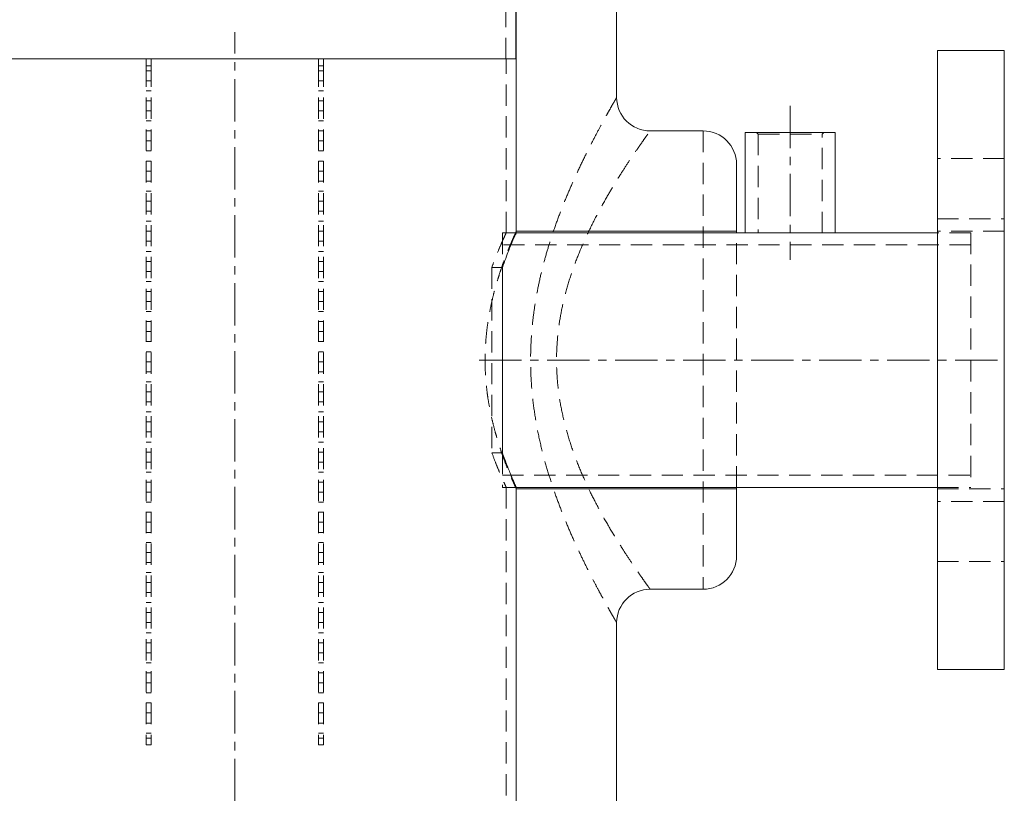
# Model space of a CAD drawing. Extents: x 2692 to 6887, y 214 to 3396.
# Drawn here: x 3494 to 3789, y 1121 to 1352 of the extents above; entities that cross this region are included whole.
import ezdxf

# ---------------------------------------------------------------- set-up
doc = ezdxf.new("R2010")
doc.units = 0
doc.linetypes.add('CENTERX2', pattern=[20.32, 12.7, -2.54, 2.54, -2.54])
doc.linetypes.add('HIDDEN', pattern=[9.525, 6.35, -3.175])
doc.layers.get('0').update_dxf_attribs({"linetype": 'CONTINUOUS'})

msp = doc.modelspace()

# ---------------------------------------------------------------- linework, layer by layer
at = {"color": 7, "linetype": 'Continuous', "lineweight": 15}
for p, q in [((3642.675, 1368.027), (3642.675, 1289.237)), ((3672.675, 1368.027), (3672.675, 1329.237)), ((3642.525, 1340.737), (3642.525, 1365.183)), ((3788.525, 1343.237), (3768.525, 1343.237)), ((3768.525, 1158.237), (3768.525, 1343.237)), ((3788.525, 1158.237), (3788.525, 1343.237)), ((3642.675, 1340.737), (3474.375, 1340.737)), ((3642.675, 1288.787), (3642.675, 1340.737)), ((3698.525, 1319.237), (3682.675, 1319.237)), ((3711.075, 1318.737), (3711.075, 1288.787)), ((3711.075, 1318.737), (3724.525, 1318.737)), ((3724.525, 1318.737), (3737.975, 1318.737)), ((3737.975, 1288.787), (3737.975, 1318.737)), ((3708.525, 1289.237), (3708.525, 1309.237)), ((3708.525, 1289.237), (3642.675, 1289.237)), ((3708.525, 1288.787), (3708.525, 1289.237)), ((3711.075, 1288.787), (3642.675, 1288.787)), ((3711.217, 1288.737), (3724.525, 1288.737)), ((3724.525, 1288.737), (3737.832, 1288.737)), ((3768.525, 1288.787), (3737.975, 1288.787)), ((3638.525, 1278.424), (3638.525, 1222.951)), ((3642.675, 1212.687), (3768.525, 1212.687)), ((3642.675, 958.787), (3642.675, 1212.687)), ((3708.525, 1212.237), (3708.525, 1212.687)), ((3642.675, 1212.237), (3642.675, 959.237)), ((3642.675, 1212.237), (3708.525, 1212.237)), ((3708.525, 1192.237), (3708.525, 1212.237)), ((3682.675, 1182.237), (3698.525, 1182.237)), ((3672.675, 1172.237), (3672.675, 999.237)), ((3768.525, 1158.237), (3788.525, 1158.237))]:
    msp.add_line(p, q, dxfattribs=at)
at = {"color": 7, "linetype": 'HIDDEN', "lineweight": 0}
for p, q in [((3639.525, 1340.737), (3639.525, 1365.183)), ((3532.025, 1338.737), (3532.025, 1340.737)), ((3533.525, 1340.737), (3533.525, 1338.737)), ((3583.525, 1338.737), (3583.525, 1340.737)), ((3585.025, 1340.737), (3585.025, 1338.737)), ((3639.675, 1288.683), (3639.675, 1340.737)), ((3532.025, 1338.737), (3532.025, 1137.737)), ((3533.525, 1338.737), (3532.025, 1338.737)), ((3533.525, 1337.237), (3532.025, 1337.237)), ((3533.525, 1338.737), (3533.525, 1137.737)), ((3583.525, 1338.737), (3583.525, 1137.737)), ((3585.025, 1338.737), (3583.525, 1338.737)), ((3585.025, 1337.237), (3583.525, 1337.237)), ((3585.025, 1338.737), (3585.025, 1137.737)), ((3532.025, 1334.237), (3533.525, 1334.237)), ((3583.525, 1334.237), (3585.025, 1334.237)), ((3533.525, 1331.237), (3532.025, 1331.237)), ((3585.025, 1331.237), (3583.525, 1331.237)), ((3532.025, 1328.237), (3533.525, 1328.237)), ((3583.525, 1328.237), (3585.025, 1328.237)), ((3533.525, 1325.237), (3532.025, 1325.237)), ((3585.025, 1325.237), (3583.525, 1325.237)), ((3532.025, 1322.237), (3533.525, 1322.237)), ((3583.525, 1322.237), (3585.025, 1322.237)), ((3533.525, 1319.237), (3532.025, 1319.237)), ((3585.025, 1319.237), (3583.525, 1319.237)), ((3698.525, 1319.237), (3698.525, 1182.237)), ((3714.51, 1318.737), (3714.95, 1318.297)), ((3714.95, 1318.297), (3724.525, 1318.297)), ((3714.95, 1318.297), (3714.95, 1288.737)), ((3724.525, 1318.297), (3734.1, 1318.297)), ((3734.1, 1318.297), (3734.54, 1318.737)), ((3734.1, 1288.737), (3734.1, 1318.297)), ((3532.025, 1316.237), (3533.525, 1316.237)), ((3583.525, 1316.237), (3585.025, 1316.237)), ((3533.525, 1313.237), (3532.025, 1313.237)), ((3585.025, 1313.237), (3583.525, 1313.237)), ((3532.025, 1310.237), (3533.525, 1310.237)), ((3583.525, 1310.237), (3585.025, 1310.237)), ((3788.525, 1311.002), (3768.525, 1311.002)), ((3533.525, 1307.237), (3532.025, 1307.237)), ((3585.025, 1307.237), (3583.525, 1307.237)), ((3532.025, 1304.237), (3533.525, 1304.237)), ((3583.525, 1304.237), (3585.025, 1304.237)), ((3533.525, 1301.237), (3532.025, 1301.237)), ((3585.025, 1301.237), (3583.525, 1301.237)), ((3532.025, 1298.237), (3533.525, 1298.237)), ((3583.525, 1298.237), (3585.025, 1298.237)), ((3533.525, 1295.237), (3532.025, 1295.237)), ((3585.025, 1295.237), (3583.525, 1295.237)), ((3532.025, 1292.237), (3533.525, 1292.237)), ((3583.525, 1292.237), (3585.025, 1292.237)), ((3768.525, 1293.002), (3788.525, 1293.002)), ((3533.525, 1289.237), (3532.025, 1289.237)), ((3585.025, 1289.237), (3583.525, 1289.237)), ((3788.525, 1289.237), (3768.525, 1289.237)), ((3532.025, 1286.237), (3533.525, 1286.237)), ((3583.525, 1286.237), (3585.025, 1286.237)), ((3638.525, 1288.787), (3638.525, 1278.424)), ((3642.675, 1288.787), (3638.525, 1288.787)), ((3642.675, 1288.787), (3639.626, 1288.787)), ((3642.675, 1288.672), (3642.675, 1288.787)), ((3708.525, 1212.687), (3708.525, 1288.787)), ((3711.075, 1288.787), (3711.075, 1288.737)), ((3737.975, 1288.787), (3711.075, 1288.787)), ((3711.075, 1288.737), (3711.217, 1288.737)), ((3737.832, 1288.737), (3737.975, 1288.737)), ((3737.975, 1288.737), (3737.975, 1288.787)), ((3778.525, 1288.787), (3768.525, 1288.787)), ((3778.525, 1288.787), (3778.525, 1212.687)), ((3533.525, 1283.237), (3532.025, 1283.237)), ((3585.025, 1283.237), (3583.525, 1283.237)), ((3778.525, 1285.187), (3638.525, 1285.187)), ((3532.025, 1280.237), (3533.525, 1280.237)), ((3583.525, 1280.237), (3585.025, 1280.237)), ((3533.525, 1277.237), (3532.025, 1277.237)), ((3585.025, 1277.237), (3583.525, 1277.237)), ((3635.363, 1278.424), (3635.363, 1223.05)), ((3635.363, 1278.424), (3638.525, 1278.424)), ((3532.025, 1274.237), (3533.525, 1274.237)), ((3583.525, 1274.237), (3585.025, 1274.237)), ((3533.525, 1271.237), (3532.025, 1271.237)), ((3585.025, 1271.237), (3583.525, 1271.237)), ((3532.025, 1268.237), (3533.525, 1268.237)), ((3583.525, 1268.237), (3585.025, 1268.237)), ((3533.525, 1265.237), (3532.025, 1265.237)), ((3585.025, 1265.237), (3583.525, 1265.237)), ((3532.025, 1262.237), (3533.525, 1262.237)), ((3583.525, 1262.237), (3585.025, 1262.237)), ((3533.525, 1259.237), (3532.025, 1259.237)), ((3585.025, 1259.237), (3583.525, 1259.237)), ((3532.025, 1256.237), (3533.525, 1256.237)), ((3583.525, 1256.237), (3585.025, 1256.237)), ((3533.525, 1253.237), (3532.025, 1253.237)), ((3585.025, 1253.237), (3583.525, 1253.237)), ((3532.025, 1250.237), (3533.525, 1250.237)), ((3583.525, 1250.237), (3585.025, 1250.237)), ((3533.525, 1247.237), (3532.025, 1247.237)), ((3585.025, 1247.237), (3583.525, 1247.237)), ((3532.025, 1244.237), (3533.525, 1244.237)), ((3583.525, 1244.237), (3585.025, 1244.237)), ((3533.525, 1241.237), (3532.025, 1241.237)), ((3585.025, 1241.237), (3583.525, 1241.237)), ((3532.025, 1238.237), (3533.525, 1238.237)), ((3583.525, 1238.237), (3585.025, 1238.237)), ((3533.525, 1235.237), (3532.025, 1235.237)), ((3585.025, 1235.237), (3583.525, 1235.237)), ((3532.025, 1232.237), (3533.525, 1232.237)), ((3583.525, 1232.237), (3585.025, 1232.237)), ((3533.525, 1229.237), (3532.025, 1229.237)), ((3585.025, 1229.237), (3583.525, 1229.237)), ((3532.025, 1226.237), (3533.525, 1226.237)), ((3583.525, 1226.237), (3585.025, 1226.237)), ((3533.525, 1223.237), (3532.025, 1223.237)), ((3585.025, 1223.237), (3583.525, 1223.237)), ((3635.363, 1223.05), (3638.525, 1223.05)), ((3638.525, 1222.951), (3638.525, 1212.687)), ((3532.025, 1220.237), (3533.525, 1220.237)), ((3583.525, 1220.237), (3585.025, 1220.237)), ((3533.525, 1217.237), (3532.025, 1217.237)), ((3585.025, 1217.237), (3583.525, 1217.237)), ((3638.525, 1216.287), (3778.525, 1216.287)), ((3532.025, 1214.237), (3533.525, 1214.237)), ((3583.525, 1214.237), (3585.025, 1214.237)), ((3638.525, 1212.687), (3642.675, 1212.687)), ((3639.626, 1212.687), (3642.675, 1212.687)), ((3639.675, 958.683), (3639.675, 1212.791)), ((3642.675, 1212.687), (3642.675, 1212.802)), ((3768.525, 1212.687), (3778.525, 1212.687)), ((3533.525, 1211.237), (3532.025, 1211.237)), ((3585.025, 1211.237), (3583.525, 1211.237)), ((3768.525, 1212.237), (3788.525, 1212.237)), ((3532.025, 1208.237), (3533.525, 1208.237)), ((3583.525, 1208.237), (3585.025, 1208.237)), ((3788.525, 1208.472), (3768.525, 1208.472)), ((3533.525, 1205.237), (3532.025, 1205.237)), ((3585.025, 1205.237), (3583.525, 1205.237)), ((3532.025, 1202.237), (3533.525, 1202.237)), ((3583.525, 1202.237), (3585.025, 1202.237)), ((3533.525, 1199.237), (3532.025, 1199.237)), ((3585.025, 1199.237), (3583.525, 1199.237)), ((3532.025, 1196.237), (3533.525, 1196.237)), ((3583.525, 1196.237), (3585.025, 1196.237)), ((3533.525, 1193.237), (3532.025, 1193.237)), ((3585.025, 1193.237), (3583.525, 1193.237)), ((3532.025, 1190.237), (3533.525, 1190.237)), ((3583.525, 1190.237), (3585.025, 1190.237)), ((3768.525, 1190.472), (3788.525, 1190.472)), ((3533.525, 1187.237), (3532.025, 1187.237)), ((3585.025, 1187.237), (3583.525, 1187.237)), ((3532.025, 1184.237), (3533.525, 1184.237)), ((3583.525, 1184.237), (3585.025, 1184.237)), ((3533.525, 1181.237), (3532.025, 1181.237)), ((3585.025, 1181.237), (3583.525, 1181.237)), ((3532.025, 1178.237), (3533.525, 1178.237)), ((3583.525, 1178.237), (3585.025, 1178.237)), ((3533.525, 1175.237), (3532.025, 1175.237)), ((3585.025, 1175.237), (3583.525, 1175.237)), ((3532.025, 1172.237), (3533.525, 1172.237)), ((3583.525, 1172.237), (3585.025, 1172.237)), ((3533.525, 1169.237), (3532.025, 1169.237)), ((3585.025, 1169.237), (3583.525, 1169.237)), ((3532.025, 1166.237), (3533.525, 1166.237)), ((3583.525, 1166.237), (3585.025, 1166.237)), ((3533.525, 1163.237), (3532.025, 1163.237)), ((3585.025, 1163.237), (3583.525, 1163.237)), ((3532.025, 1160.237), (3533.525, 1160.237)), ((3583.525, 1160.237), (3585.025, 1160.237)), ((3533.525, 1157.237), (3532.025, 1157.237)), ((3585.025, 1157.237), (3583.525, 1157.237)), ((3532.025, 1154.237), (3533.525, 1154.237)), ((3583.525, 1154.237), (3585.025, 1154.237)), ((3533.525, 1151.237), (3532.025, 1151.237)), ((3585.025, 1151.237), (3583.525, 1151.237)), ((3532.025, 1148.237), (3533.525, 1148.237)), ((3583.525, 1148.237), (3585.025, 1148.237)), ((3533.525, 1145.237), (3532.025, 1145.237)), ((3585.025, 1145.237), (3583.525, 1145.237)), ((3532.025, 1142.237), (3533.525, 1142.237)), ((3583.525, 1142.237), (3585.025, 1142.237)), ((3532.025, 1139.237), (3533.525, 1139.237)), ((3583.525, 1139.237), (3585.025, 1139.237)), ((3532.025, 1137.737), (3533.525, 1137.737)), ((3532.025, 1135.737), (3532.025, 1137.737)), ((3533.525, 1137.737), (3533.525, 1135.737)), ((3583.525, 1137.737), (3585.025, 1137.737)), ((3583.525, 1135.737), (3583.525, 1137.737)), ((3585.025, 1137.737), (3585.025, 1135.737)), ((3533.525, 1135.737), (3532.025, 1135.737)), ((3585.025, 1135.737), (3583.525, 1135.737))]:
    msp.add_line(p, q, dxfattribs=at)
at = {"color": 7, "linetype": 'CENTERX2', "lineweight": 0}
for p, q in [((3558.525, 732.737), (3558.525, 1348.737)), ((3724.525, 1326.737), (3724.525, 1280.737)), ((3786.525, 1250.737), (3630.525, 1250.737))]:
    msp.add_line(p, q, dxfattribs=at)
at = {"color": 7, "linetype": 'Continuous', "lineweight": 15}
for centre, start, end in [((3682.675, 1329.237), 180, 270), ((3698.525, 1309.237), 0, 90), ((3698.525, 1192.237), 270, 0), ((3682.675, 1172.237), 90, 180)]:
    msp.add_arc(centre, 10, start, end, dxfattribs=at)
at = {"color": 7, "linetype": 'HIDDEN', "lineweight": 0}
for points, knots in [([(3672.675, 1329.237), (3672.659, 1329.21), (3672.624, 1329.149), (3672.301, 1328.593), (3671.707, 1327.563), (3670.85, 1326.064), (3669.909, 1324.392), (3668.749, 1322.3), (3667.346, 1319.724), (3665.423, 1316.08), (3663.313, 1311.912), (3661.191, 1307.5), (3659.142, 1302.98), (3657.206, 1298.423), (3655.302, 1293.571), (3653.576, 1288.722), (3652.056, 1283.952), (3650.745, 1279.299), (3649.577, 1274.473), (3648.621, 1269.667), (3647.884, 1264.93), (3647.358, 1260.275), (3647.033, 1255.534), (3646.94, 1251.492), (3646.995, 1246.969), (3647.266, 1241.966), (3647.968, 1235.745), (3649.02, 1229.565), (3650.359, 1223.62), (3651.91, 1217.972), (3653.617, 1212.615), (3655.475, 1207.442), (3657.418, 1202.533), (3659.394, 1197.921), (3661.368, 1193.602), (3663.322, 1189.551), (3665.113, 1186.004), (3666.711, 1182.947), (3668.113, 1180.335), (3669.385, 1178.021), (3670.474, 1176.075), (3671.36, 1174.515), (3672.036, 1173.338), (3672.489, 1172.556), (3672.66, 1172.262), (3672.672, 1172.242), (3672.675, 1172.237)], [0, 0, 0, 0, 0.01744065, 0.03998751, 0.06273681, 0.0861014, 0.10966503, 0.12326381, 0.15113707, 0.17927066, 0.20815304, 0.2372648, 0.26184466, 0.28654663, 0.31162169, 0.33682499, 0.35789751, 0.37905408, 0.40048728, 0.42202391, 0.44128598, 0.46063541, 0.48026771, 0.50000155, 0.51043509, 0.53599672, 0.56178025, 0.58822727, 0.61488461, 0.63988118, 0.66502319, 0.69059039, 0.71629462, 0.74126902, 0.76637066, 0.7918854, 0.81755296, 0.83927091, 0.86110206, 0.88331679, 0.90567844, 0.92699513, 0.94846563, 0.97044867, 0.99262021, 1, 1, 1, 1]), ([(3682.675, 1182.237), (3682.671, 1182.241), (3682.656, 1182.263), (3682.371, 1182.653), (3681.559, 1183.782), (3680.325, 1185.523), (3678.7, 1187.853), (3676.758, 1190.715), (3674.469, 1194.21), (3671.857, 1198.377), (3669, 1203.239), (3666.246, 1208.325), (3663.687, 1213.535), (3661.386, 1218.786), (3659.284, 1224.351), (3657.484, 1230.144), (3656.08, 1236.137), (3655.118, 1242.262), (3654.749, 1247.171), (3654.678, 1251.843), (3654.853, 1256.282), (3655.473, 1261.76), (3656.497, 1267.321), (3657.938, 1272.891), (3659.744, 1278.409), (3661.927, 1284.001), (3664.452, 1289.582), (3667.247, 1295.055), (3669.948, 1299.872), (3672.462, 1304.07), (3674.745, 1307.693), (3676.853, 1310.9), (3678.728, 1313.658), (3680.297, 1315.913), (3681.521, 1317.639), (3682.266, 1318.671), (3682.621, 1319.163), (3682.658, 1319.214), (3682.675, 1319.237)], [0, 0, 0, 0, 0.0076188, 0.0374549, 0.0674006, 0.0972522, 0.1273294, 0.1574945, 0.1875933, 0.2216929, 0.2558807, 0.2899912, 0.3189457, 0.3480169, 0.3770571, 0.4059691, 0.433989, 0.4620908, 0.4900824, 0.4999869, 0.5247256, 0.5495416, 0.5742943, 0.6018951, 0.6295727, 0.6571988, 0.6903335, 0.7235482, 0.7566919, 0.7857196, 0.8148615, 0.8439815, 0.8729794, 0.9022486, 0.9315965, 0.9608466, 0.9819949, 1, 1, 1, 1]), ([(3642.675, 1289.237), (3642.664, 1289.214), (3642.643, 1289.168), (3642.474, 1288.797), (3642.203, 1288.196), (3641.829, 1287.354), (3641.368, 1286.297), (3640.833, 1285.033), (3640.225, 1283.55), (3639.554, 1281.845), (3638.836, 1279.929), (3638.084, 1277.796), (3637.319, 1275.461), (3636.554, 1272.914), (3635.817, 1270.17), (3635.125, 1267.218), (3634.51, 1264.085), (3634.015, 1260.897), (3633.653, 1257.707), (3633.424, 1254.528), (3633.328, 1251.268), (3633.376, 1248.11), (3633.545, 1245.102), (3633.813, 1242.251), (3634.184, 1239.426), (3634.647, 1236.663), (3635.188, 1233.989), (3635.794, 1231.41), (3636.453, 1228.926), (3637.167, 1226.501), (3637.918, 1224.168), (3638.691, 1221.944), (3639.452, 1219.892), (3640.177, 1218.042), (3640.843, 1216.416), (3641.434, 1215.023), (3641.935, 1213.878), (3642.338, 1212.977), (3642.619, 1212.358), (3642.656, 1212.277), (3642.675, 1212.237)], [0, 0, 0, 0, 0.02456668, 0.04931669, 0.07463673, 0.10014873, 0.12471308, 0.14943896, 0.17465244, 0.20002578, 0.22591166, 0.25195928, 0.27850795, 0.30522872, 0.33262347, 0.36021868, 0.38847867, 0.41698606, 0.44281794, 0.46886151, 0.49559863, 0.52258422, 0.54602706, 0.56963247, 0.59373217, 0.61799411, 0.64203678, 0.66622382, 0.69084362, 0.71560528, 0.74211053, 0.76878657, 0.79600311, 0.82341041, 0.85068658, 0.87817147, 0.90634784, 0.93477858, 0.96717941, 1, 1, 1, 1]), ([(3639.626, 1288.683), (3639.629, 1288.69), (3639.637, 1288.708), (3639.213, 1287.799), (3638.739, 1286.751), (3638.188, 1285.511), (3637.434, 1283.769), (3636.321, 1281.033), (3635.602, 1279.076), (3635.363, 1278.424)], [0, 0, 0, 0, 0.1256404, 0.3314565, 0.479458, 0.4880899, 0.689858, 0.8966162, 1, 1, 1, 1]), ([(3635.363, 1223.05), (3635.744, 1222.022), (3636.513, 1219.95), (3637.606, 1217.303), (3638.596, 1215.03), (3639.325, 1213.433), (3639.687, 1212.661), (3639.639, 1212.764), (3639.626, 1212.791)], [0, 0, 0, 0, 0.1649609, 0.3324059, 0.5205627, 0.7203536, 0.9257747, 1, 1, 1, 1])]:
    msp.add_open_spline(points, degree=3, knots=knots, dxfattribs=at)
at = {"color": 7, "linetype": 'Continuous', "lineweight": 15}
for points, knots in [([(3642.623, 1288.672), (3642.635, 1288.698), (3642.675, 1288.787), (3642.287, 1287.928), (3641.522, 1286.184), (3640.543, 1283.831), (3639.515, 1281.209), (3638.856, 1279.356), (3638.525, 1278.424)], [0, 0, 0, 0, 0.0895061, 0.300708, 0.4997877, 0.7040524, 0.8511386, 1, 1, 1, 1]), ([(3638.525, 1223.05), (3639.008, 1221.704), (3639.74, 1219.669), (3640.613, 1217.487), (3641.205, 1216.051), (3641.711, 1214.864), (3642.126, 1213.915), (3642.43, 1213.23), (3642.65, 1212.742), (3642.632, 1212.782), (3642.623, 1212.802)], [0, 0, 0, 0, 0.2176845, 0.3291942, 0.4415096, 0.5501065, 0.65952, 0.771616, 0.8846846, 1, 1, 1, 1])]:
    msp.add_open_spline(points, degree=3, knots=knots, dxfattribs=at)

doc.saveas('drawing.dxf')
